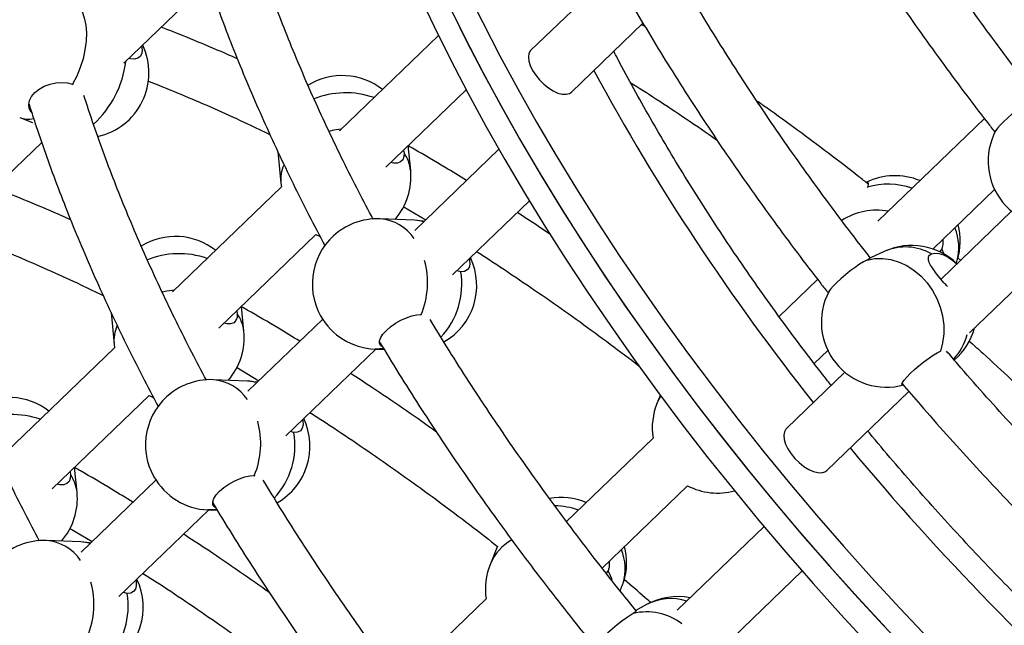
# Model space of a CAD drawing. Units: millimetres. Extents: x 15 to 1184, y 5 to 836.
# Drawn here: x 512 to 515, y 438 to 439 of the extents above; entities that cross this region are included whole.
import ezdxf

# ---------------------------------------------------------------- set-up
doc = ezdxf.new("R2010")
doc.units = ezdxf.units.MM

msp = doc.modelspace()

# ---------------------------------------------------------------- linework, layer by layer
at = {"color": 7, "linetype": 'Continuous', "lineweight": 25}
for p, q in [((512.1627, 439.1548), (512.4097, 439.393)), ((513.5354, 439.3728), (513.3493, 439.1933)), ((513.4673, 439.0709), (513.6759, 439.2722)), ((513.0798, 439.2361), (512.7912, 438.9577)), ((512.0136, 439.0937), (512.0153, 439.0925)), ((512.9263, 438.8518), (513.1607, 439.0779)), ((511.8592, 438.9966), (511.8965, 438.9819)), ((514.6708, 438.994), (514.3605, 438.6946)), ((511.6765, 438.6858), (511.9235, 438.9241)), ((512.9988, 438.8427), (512.9917, 438.9149)), ((513.2561, 438.9045), (513.0105, 438.6676)), ((512.6116, 438.8973), (512.6206, 438.8055)), ((512.9782, 438.9019), (512.9794, 438.8939)), ((512.622, 438.7945), (512.305, 438.4887)), ((512.6206, 438.8055), (512.622, 438.7945)), ((514.3303, 438.7938), (514.3293, 438.7924)), ((514.5214, 438.6136), (514.7009, 438.7867)), ((512.977, 438.7377), (513.0427, 438.6986)), ((513.1209, 438.5378), (513.3448, 438.7538)), ((514.7503, 438.7235), (514.5447, 438.5251)), ((513.0095, 438.6972), (512.9102, 438.7014)), ((512.4401, 438.3828), (512.7225, 438.6553)), ((512.7225, 438.6553), (512.7347, 438.6495)), ((514.6276, 438.3689), (514.937, 438.6673)), ((514.3805, 438.6069), (514.3386, 438.5878)), ((514.5537, 438.5989), (514.5468, 438.6143)), ((514.5887, 438.5725), (514.5905, 438.5769)), ((514.5905, 438.5769), (514.592, 438.5812)), ((514.602, 438.5804), (514.5935, 438.5877)), ((513.1446, 438.5471), (513.1338, 438.5503)), ((514.1847, 438.525), (514.0724, 438.4167)), ((512.5126, 438.3738), (512.5055, 438.4459)), ((512.1254, 438.4283), (512.1344, 438.3365)), ((512.492, 438.4329), (512.4933, 438.4249)), ((513.0291, 438.4221), (513.0306, 438.4216)), ((512.7423, 438.4089), (512.5243, 438.1986)), ((512.1344, 438.3365), (512.1358, 438.3255)), ((512.1358, 438.3255), (511.8189, 438.0198)), ((512.6347, 438.0689), (512.8968, 438.3216)), ((512.8941, 438.3218), (512.9215, 438.3206)), ((514.1751, 438.2795), (514.2147, 438.3178)), ((514.5426, 438.316), (514.5437, 438.3162)), ((512.4908, 438.2688), (512.5565, 438.2296)), ((514.2641, 438.2545), (514.0938, 438.0902)), ((512.5233, 438.2282), (512.424, 438.2324)), ((513.7264, 438.1868), (513.7172, 438.1646)), ((514.2118, 437.9678), (514.4508, 438.1984)), ((511.9539, 437.9138), (512.2364, 438.1863)), ((512.2364, 438.1863), (512.2485, 438.1806)), ((512.6585, 438.0781), (512.6477, 438.0814)), ((513.7051, 438.0624), (513.4529, 437.8191)), ((512.0059, 437.964), (512.0071, 437.9559)), ((512.0264, 437.9048), (512.0193, 437.9769)), ((512.2561, 437.9399), (512.0382, 437.7296)), ((512.5429, 437.9531), (512.5444, 437.9526)), ((513.5568, 437.6832), (513.8056, 437.9232)), ((512.1485, 437.5999), (512.4106, 437.8527)), ((512.4079, 437.8528), (512.4353, 437.8516)), ((512.0047, 437.7998), (512.0703, 437.7607)), ((514.0287, 437.8041), (513.7759, 437.5602)), ((512.0371, 437.7593), (511.9378, 437.7635)), ((513.2522, 437.7467), (513.2311, 437.6956)), ((513.5744, 437.6763), (513.5696, 437.6691)), ((513.9023, 437.4459), (514.1396, 437.6748)), ((513.6181, 437.6389), (513.6197, 437.6432)), ((512.1723, 437.6092), (512.1615, 437.6124)), ((513.2189, 437.5934), (512.9668, 437.3502)), ((513.6858, 437.5766), (513.6553, 437.5599))]:
    msp.add_line(p, q, dxfattribs=at)
at = {"color": 7, "linetype": 'Continuous', "lineweight": 25, "flags": 128}
for points in [[(513.1609, 439.3704), (513.2087, 439.2739), (513.2588, 439.1771), (513.3113, 439.0801), (513.366, 438.983), (513.423, 438.8858), (513.4822, 438.7887), (513.5435, 438.6917), (513.6068, 438.5948), (513.6722, 438.4983), (513.7396, 438.4022), (513.8089, 438.3064), (513.88, 438.2112), (513.9529, 438.1166), (514.0276, 438.0227), (514.104, 437.9296), (514.1819, 437.8373), (514.2614, 437.7459), (514.3424, 437.6555), (514.4248, 437.5662), (514.5085, 437.478)], [(511.9989, 439.35), (512.0083, 439.3454), (512.0211, 439.3355), (512.0321, 439.3224), (512.0409, 439.3063), (512.0475, 439.2875), (512.0517, 439.2665), (512.0535, 439.2435), (512.0527, 439.2191), (512.0495, 439.1938), (512.0438, 439.1681), (512.0358, 439.1425), (512.0257, 439.1175), (512.0136, 439.0937)], [(513.0213, 439.3584), (513.067, 439.2622), (513.1151, 439.1657), (513.1655, 439.0688), (513.2183, 438.9718), (513.2733, 438.8747), (513.3305, 438.7775), (513.39, 438.6804), (513.4515, 438.5834), (513.5151, 438.4866), (513.5808, 438.3901), (513.6484, 438.294), (513.7179, 438.1983), (513.7893, 438.1032), (513.8624, 438.0087), (513.9373, 437.9149), (514.0139, 437.8218), (514.092, 437.7296), (514.1717, 437.6384), (514.2528, 437.5481), (514.3354, 437.4589)], [(513.111, 439.3223), (513.1588, 439.2258), (513.209, 439.129), (513.2614, 439.032), (513.3162, 438.9349), (513.3732, 438.8377), (513.4323, 438.7406), (513.4936, 438.6436), (513.557, 438.5467), (513.6224, 438.4502), (513.6897, 438.3541), (513.759, 438.2583), (513.8301, 438.1631), (513.9031, 438.0685), (513.9777, 437.9746), (514.0541, 437.8815), (514.132, 437.7892), (514.2115, 437.6978), (514.2925, 437.6074), (514.3749, 437.5181), (514.4586, 437.4299)], [(513.1168, 439.3103), (513.1649, 439.2138), (513.2154, 439.1169), (513.2681, 439.0199), (513.3232, 438.9228), (513.3804, 438.8256), (513.4398, 438.7285), (513.5014, 438.6315), (513.565, 438.5347), (513.6306, 438.4382), (513.6983, 438.3421), (513.7678, 438.2464), (513.8391, 438.1513), (513.9123, 438.0568), (513.9872, 437.963), (514.0637, 437.8699), (514.1419, 437.7777), (514.2215, 437.6865), (514.3027, 437.5962), (514.3853, 437.507)], [(512.2145, 439.2047), (512.216, 439.1942), (512.2149, 439.1834), (512.2108, 439.175), (512.2038, 439.1694), (512.1942, 439.1669), (512.1826, 439.1676), (512.1772, 439.1688)], [(513.3493, 439.1933), (513.3479, 439.1918), (513.3434, 439.1838), (513.3418, 439.1735), (513.3431, 439.1614), (513.3472, 439.148), (513.354, 439.134), (513.3632, 439.1198), (513.3743, 439.1062), (513.3869, 439.0937), (513.4005, 439.0829), (513.4144, 439.0742), (513.428, 439.0681), (513.4408, 439.0648), (513.4521, 439.0644), (513.4615, 439.0669), (513.4673, 439.0709)], [(511.8947, 439.0101), (511.8926, 439.0126), (511.8871, 439.0229), (511.8854, 439.0343), (511.8876, 439.0462), (511.8937, 439.0582), (511.9033, 439.0695), (511.9159, 439.0796), (511.9309, 439.088), (511.9476, 439.0943), (511.965, 439.0981), (511.9824, 439.0993), (511.9989, 439.0978), (512.0136, 439.0937)], [(514.8148, 439.0501), (514.805, 439.0451), (514.7933, 439.0378), (514.7802, 439.0288), (514.7663, 439.0185), (514.7523, 439.0073), (514.7389, 438.9958), (514.7269, 438.9847), (514.7167, 438.9744), (514.709, 438.9655), (514.7041, 438.9585), (514.7036, 438.9576)], [(512.7962, 438.9625), (512.7746, 438.9595), (512.7607, 438.9565)], [(512.9794, 438.8939), (512.9791, 438.8827), (512.9756, 438.8737), (512.9692, 438.8675), (512.9602, 438.8642), (512.949, 438.8642), (512.9408, 438.8659)], [(514.3273, 438.8076), (514.3295, 438.8078), (514.3324, 438.8061), (514.3326, 438.8013), (514.3303, 438.7938)], [(513.0378, 438.6939), (513.0353, 438.6943), (513.0095, 438.6972)], [(514.5171, 438.5992), (514.5268, 438.6015), (514.5385, 438.6006), (514.5516, 438.5965), (514.5655, 438.5895), (514.5794, 438.5799), (514.5911, 438.5699)], [(514.5468, 438.6143), (514.5416, 438.6067), (514.5405, 438.6058)], [(513.1698, 438.585), (513.1706, 438.5813), (513.1713, 438.5695), (513.1688, 438.5597), (513.1634, 438.5525), (513.1552, 438.5482), (513.1446, 438.5471)], [(514.3286, 438.5811), (514.3189, 438.5761), (514.3072, 438.5689), (514.294, 438.5599), (514.2801, 438.5495), (514.2661, 438.5383), (514.2528, 438.5269), (514.2407, 438.5157), (514.2306, 438.5055), (514.2228, 438.4966), (514.2179, 438.4895), (514.2174, 438.4887)], [(514.3286, 438.5811), (514.3514, 438.5853), (514.3749, 438.5857), (514.3986, 438.5824), (514.4221, 438.5754), (514.4448, 438.5649), (514.4664, 438.5511), (514.4863, 438.5343), (514.5042, 438.5147), (514.5197, 438.4929), (514.5325, 438.4692), (514.5424, 438.4441), (514.5491, 438.4182), (514.5525, 438.3918), (514.5525, 438.3657), (514.5492, 438.3403), (514.5426, 438.316)], [(512.31, 438.4936), (512.2885, 438.4905), (512.2745, 438.4876)], [(512.4933, 438.4249), (512.4929, 438.4137), (512.4894, 438.4047), (512.483, 438.3985), (512.474, 438.3953), (512.4628, 438.3952), (512.4547, 438.3969)], [(512.9153, 438.3293), (512.9121, 438.3316), (512.9083, 438.3377), (512.908, 438.3457), (512.9114, 438.355), (512.9181, 438.3654), (512.9279, 438.3761), (512.9403, 438.3868), (512.9547, 438.3968), (512.9702, 438.4056), (512.9862, 438.4129), (513.0019, 438.4182), (513.0164, 438.4213), (513.0291, 438.4221)], [(512.919, 438.3235), (512.9088, 438.3221), (512.8941, 438.3218)], [(514.4336, 438.2168), (514.4314, 438.2171), (514.4301, 438.2195), (514.432, 438.2244), (514.4369, 438.2315), (514.4446, 438.2403), (514.4548, 438.2506), (514.4668, 438.2618), (514.4802, 438.2732), (514.4941, 438.2844), (514.5081, 438.2947), (514.5212, 438.3038), (514.5329, 438.311), (514.5426, 438.316)], [(512.5516, 438.2249), (512.5491, 438.2254), (512.5233, 438.2282)], [(513.7278, 438.185), (513.7219, 438.1748), (513.7172, 438.1646)], [(512.6837, 438.1161), (512.6844, 438.1123), (512.6851, 438.1005), (512.6827, 438.0907), (512.6772, 438.0835), (512.669, 438.0792), (512.6585, 438.0781)], [(514.0938, 438.0902), (514.0924, 438.0887), (514.0879, 438.0807), (514.0863, 438.0704), (514.0876, 438.0583), (514.0917, 438.0449), (514.0985, 438.0309), (514.1077, 438.0167), (514.1188, 438.0031), (514.1314, 437.9906), (514.145, 437.9798), (514.1589, 437.9711), (514.1725, 437.965), (514.1853, 437.9617), (514.1966, 437.9613), (514.206, 437.9638), (514.2118, 437.9678)], [(512.0071, 437.9559), (512.0067, 437.9447), (512.0032, 437.9358), (511.9968, 437.9295), (511.9878, 437.9263), (511.9766, 437.9262), (511.9685, 437.9279)], [(512.4291, 437.8603), (512.4259, 437.8626), (512.4221, 437.8687), (512.4219, 437.8767), (512.4252, 437.8861), (512.432, 437.8964), (512.4418, 437.9072), (512.4541, 437.9178), (512.4685, 437.9278), (512.4841, 437.9367), (512.5001, 437.9439), (512.5157, 437.9493), (512.5303, 437.9524), (512.5429, 437.9531)], [(512.4328, 437.8545), (512.4227, 437.8531), (512.4079, 437.8528)], [(512.0654, 437.7559), (512.0629, 437.7564), (512.0371, 437.7593)], [(513.5859, 437.6482), (513.5841, 437.6536), (513.5744, 437.6763)], [(512.1975, 437.6471), (512.1983, 437.6434), (512.1989, 437.6315), (512.1965, 437.6217), (512.191, 437.6145), (512.1828, 437.6103), (512.1723, 437.6092)], [(513.6474, 437.5509), (513.6382, 437.5453), (513.6269, 437.5375), (513.6141, 437.5281), (513.6005, 437.5173), (513.5868, 437.5058), (513.5736, 437.4942), (513.5616, 437.483), (513.5514, 437.4728), (513.5435, 437.4641), (513.5383, 437.4573), (513.5368, 437.4547)]]:
    msp.add_lwpolyline(points, dxfattribs=at)
at = {"color": 7, "linetype": 'Continuous', "lineweight": 25}
for centre, radius, start, end in [((512.0461, 439.1271), 0.19, 282.294, 25.24), ((511.8752, 439.1953), 0.2953, 312.3753, 353.193), ((519.3002, 442.2505), 6.5557, 208.38459, 218.53832), ((512.7993, 438.9291), 0.19, 51.9119, 121.6498), ((512.8099, 438.8187), 0.2501, 70.8329, 112.314), ((511.8847, 439.064), 0.072, 249.2962, 281.7733), ((514.8719, 438.8695), 0.19, 152.3504, 218.9171), ((512.892, 438.8316), 0.1073, 5.949, 35.4649), ((512.7275, 438.8154), 0.1073, 156.6418, 185.2938), ((512.8097, 438.8241), 0.19, 319.0542, 5.6284), ((514.4105, 438.6372), 0.19, 67.5491, 116.1137), ((514.3899, 438.5946), 0.2079, 70.3506, 106.6715), ((514.8719, 438.8695), 0.19, 218.9171, 285.4838), ((514.3573, 438.5384), 0.1882, 79.807, 122.9111), ((512.9034, 438.5093), 0.1926, 111.6157, 126.9054), ((512.9021, 438.5116), 0.19, 87.572, 111.5105), ((512.8991, 438.5687), 0.1332, 34.257, 85.2171), ((513.0046, 438.5842), 0.1131, 73.586, 87.5296), ((514.4463, 438.6185), 0.15, 343.8866, 22.193), ((514.4105, 438.6372), 0.19, 342.8398, 14.3187), ((512.3132, 438.4601), 0.19, 51.9119, 121.6498), ((512.9021, 438.5116), 0.19, 127.0106, 209.2605), ((514.4593, 438.434), 0.19, 45.8738, 114.4964), ((514.441, 438.4663), 0.1531, 60.227, 113.277), ((512.3237, 438.3498), 0.2501, 70.8329, 112.314), ((513.0014, 438.5074), 0.19, 299.7102, 25.24), ((512.8063, 438.5157), 0.2417, 337.2025, 15.4705), ((512.923, 438.5099), 0.2248, 316.9013, 9.5371), ((514.3857, 438.4005), 0.19, 152.3504, 218.9171), ((512.4058, 438.3626), 0.1073, 5.949, 35.4649), ((512.9021, 438.5116), 0.19, 209.2605, 267.572), ((512.2413, 438.3464), 0.1073, 156.6418, 185.2938), ((512.3235, 438.3551), 0.19, 319.0542, 5.6284), ((514.4634, 438.4028), 0.1619, 316.7181, 346.1321), ((514.4593, 438.434), 0.19, 310.6089, 344.4844), ((514.3857, 438.4005), 0.19, 218.9171, 285.4838), ((512.4172, 438.0403), 0.1926, 111.6157, 126.9054), ((512.416, 438.0426), 0.19, 87.572, 111.5105), ((512.4129, 438.0997), 0.1332, 34.257, 85.2171), ((512.5184, 438.1153), 0.1131, 73.586, 87.5296), ((512.416, 438.0426), 0.19, 127.0106, 209.2605), ((511.827, 437.9911), 0.19, 51.9119, 121.6498), ((513.8928, 438.092), 0.19, 157.531, 188.9632), ((511.8375, 437.8808), 0.2501, 70.8329, 112.314), ((512.3201, 438.0467), 0.2417, 337.2025, 15.4705), ((512.5153, 438.0384), 0.19, 299.7102, 25.24), ((512.4368, 438.0409), 0.2248, 316.9013, 9.5371), ((520.093, 442.8574), 7.554, 219.68718, 228.94398), ((511.9197, 437.8937), 0.1073, 5.949, 35.4649), ((512.416, 438.0426), 0.19, 209.2605, 267.572), ((511.8374, 437.8862), 0.19, 319.0542, 5.6284), ((513.8928, 438.092), 0.19, 242.697, 285.1371), ((513.4382, 437.6993), 0.19, 67.5491, 100.4019), ((513.4155, 437.6462), 0.2185, 70.7643, 88.9729), ((511.9298, 437.5736), 0.19, 87.572, 111.5105), ((511.9267, 437.6307), 0.1332, 34.257, 85.2171), ((512.0323, 437.6463), 0.1131, 73.586, 87.5296), ((513.3633, 437.6398), 0.1435, 119.0551, 157.0995), ((511.9311, 437.5713), 0.1926, 111.6157, 126.9054), ((513.474, 437.6806), 0.15, 343.8866, 22.193), ((513.4382, 437.6993), 0.19, 342.8398, 14.3187), ((513.4066, 437.623), 0.19, 157.531, 188.9632), ((511.8339, 437.5778), 0.2417, 337.2025, 15.4705), ((512.0291, 437.5694), 0.19, 299.7102, 25.24), ((511.9506, 437.5719), 0.2248, 316.9013, 9.5371), ((513.7774, 437.4102), 0.19, 78.9739, 118.8391), ((513.7567, 437.4436), 0.1508, 71.8839, 118.0828), ((513.686, 437.3843), 0.1711, 53.0015, 103.0447)]:
    msp.add_arc(centre, radius, start, end, dxfattribs=at)
for points, knots in [([(514.8256, 439.0557), (514.8154, 439.0687), (514.7822, 439.1109), (514.7276, 439.1831), (514.6619, 439.2722), (514.5979, 439.3617), (514.5357, 439.4515), (514.4752, 439.5416), (514.4166, 439.6319), (514.3598, 439.7224), (514.3052, 439.8129), (514.2681, 439.8756), (514.2498, 439.9082), (514.2484, 439.9106)], [0, 0, 0, 0, 0.046455, 0.151518, 0.256571, 0.361613, 0.466642, 0.571659, 0.676661, 0.781648, 0.886617, 0.991568, 1, 1, 1, 1]), ([(514.0994, 439.8493), (514.1074, 439.8352), (514.1327, 439.7902), (514.1776, 439.7143), (514.2339, 439.6218), (514.2923, 439.5294), (514.3525, 439.4372), (514.4145, 439.3453), (514.4783, 439.2537), (514.5438, 439.1626), (514.611, 439.0719), (514.6639, 439.0023), (514.6948, 438.9631), (514.7021, 438.9538)], [0, 0, 0, 0, 0.046854, 0.149252, 0.251631, 0.353995, 0.456343, 0.558677, 0.660998, 0.763306, 0.865605, 0.967893, 1, 1, 1, 1]), ([(512.8897, 438.6997), (512.8754, 438.7267), (512.8452, 438.7836), (512.8017, 438.8703), (512.7586, 438.9598), (512.7177, 439.0488), (512.679, 439.1374), (512.6426, 439.2253), (512.6083, 439.3127), (512.5765, 439.3993), (512.5513, 439.4717), (512.5375, 439.5148), (512.5328, 439.5297)], [0, 0, 0, 0, 0.095241, 0.201456, 0.307647, 0.413813, 0.519952, 0.626064, 0.732148, 0.838202, 0.944228, 1, 1, 1, 1]), ([(514.8187, 439.2717), (514.8096, 439.2789), (514.7711, 439.3096), (514.7027, 439.3619), (514.6134, 439.4285), (514.5439, 439.4792), (514.504, 439.507), (514.4942, 439.5138)], [0, 0, 0, 0, 0.084691, 0.359693, 0.634724, 0.909789, 1, 1, 1, 1]), ([(512.3729, 439.5045), (512.3797, 439.4829), (512.3958, 439.4319), (512.424, 439.3506), (512.4568, 439.2609), (512.4921, 439.1706), (512.5297, 439.0798), (512.5694, 438.9885), (512.6114, 438.8968), (512.6556, 438.8048), (512.7013, 438.7136), (512.7333, 438.6531), (512.749, 438.6233)], [0, 0, 0, 0, 0.075855, 0.179029, 0.282181, 0.385307, 0.48841, 0.591487, 0.694541, 0.797571, 0.900578, 1, 1, 1, 1]), ([(514.3394, 438.5867), (514.3292, 438.5997), (514.296, 438.642), (514.2414, 438.7142), (514.1757, 438.8032), (514.1118, 438.8927), (514.0495, 438.9825), (513.9891, 439.0726), (513.9304, 439.1629), (513.8737, 439.2534), (513.819, 439.3439), (513.7819, 439.4067), (513.7636, 439.4392), (513.7623, 439.4416)], [0, 0, 0, 0, 0.046455, 0.151518, 0.256571, 0.361613, 0.466642, 0.571659, 0.676661, 0.781648, 0.886617, 0.991568, 1, 1, 1, 1]), ([(513.6132, 439.3803), (513.6212, 439.3662), (513.6465, 439.3212), (513.6914, 439.2453), (513.7477, 439.1528), (513.8061, 439.0604), (513.8663, 438.9682), (513.9283, 438.8763), (513.9921, 438.7848), (514.0576, 438.6936), (514.1249, 438.603), (514.1777, 438.5333), (514.2086, 438.4942), (514.216, 438.4848)], [0, 0, 0, 0, 0.046854, 0.149252, 0.251631, 0.353995, 0.456343, 0.558677, 0.660998, 0.763306, 0.865605, 0.967893, 1, 1, 1, 1]), ([(512.4937, 439.1677), (512.4853, 439.1715), (512.4471, 439.1888), (512.3796, 439.2171), (512.314, 439.244), (512.2782, 439.2575), (512.2717, 439.2599)], [0, 0, 0, 0, 0.112707, 0.511666, 0.910728, 1, 1, 1, 1]), ([(513.6825, 439.261), (513.6804, 439.2624), (513.6767, 439.2647), (513.6731, 439.2669), (513.6715, 439.2679)], [0, 0, 0, 0, 0.569229, 1, 1, 1, 1]), ([(514.2243, 438.2161), (514.2173, 438.225), (514.1884, 438.2615), (514.1391, 438.3262), (514.0767, 438.4102), (514.0161, 438.4947), (513.9572, 438.5795), (513.9001, 438.6646), (513.8448, 438.7499), (513.7913, 438.8353), (513.7399, 438.9207), (513.6903, 439.0062), (513.643, 439.0915), (513.6098, 439.1528), (513.5931, 439.1856), (513.5908, 439.1901)], [0, 0, 0, 0, 0.028005, 0.115177, 0.202339, 0.289491, 0.376632, 0.463759, 0.550873, 0.63797, 0.725051, 0.812114, 0.899157, 0.98618, 1, 1, 1, 1]), ([(512.2342, 439.1028), (512.2445, 439.0988), (512.2831, 439.084), (512.3506, 439.0559), (512.4366, 439.0184), (512.5161, 438.9821), (512.567, 438.9574), (512.5889, 438.9467)], [0, 0, 0, 0, 0.088837, 0.331519, 0.574262, 0.817068, 1, 1, 1, 1]), ([(513.639, 439.0993), (513.6639, 439.0835), (513.7184, 439.0488), (513.8022, 438.9928), (513.8615, 438.9527), (513.8911, 438.9316), (513.8915, 438.9314)], [0, 0, 0, 0, 0.29594, 0.645939, 0.995996, 1, 1, 1, 1]), ([(512.4035, 438.2308), (512.3892, 438.2577), (512.3591, 438.3147), (512.3156, 438.4014), (512.2725, 438.4908), (512.2316, 438.5799), (512.1929, 438.6684), (512.1564, 438.7564), (512.1222, 438.8437), (512.0903, 438.9303), (512.0651, 439.0027), (512.0514, 439.0459), (512.0466, 439.0608)], [0, 0, 0, 0, 0.0952405, 0.2014561, 0.3076473, 0.413813, 0.5199522, 0.626064, 0.7321475, 0.8382024, 0.9442283, 1, 1, 1, 1]), ([(511.8867, 439.0355), (511.8935, 439.0139), (511.9096, 438.9629), (511.9378, 438.8816), (511.9707, 438.7919), (512.006, 438.7016), (512.0435, 438.6108), (512.0833, 438.5195), (512.1253, 438.4278), (512.1695, 438.3359), (512.2151, 438.2447), (512.2471, 438.1841), (512.2629, 438.1543)], [0, 0, 0, 0, 0.0758546, 0.1790295, 0.2821806, 0.3853074, 0.4884095, 0.5914872, 0.6945408, 0.7975708, 0.9005781, 1, 1, 1, 1]), ([(514.3325, 438.8028), (514.3235, 438.81), (514.285, 438.8406), (514.2165, 438.8929), (514.1273, 438.9596), (514.0577, 439.0102), (514.0179, 439.038), (514.008, 439.0449)], [0, 0, 0, 0, 0.084691, 0.359693, 0.634724, 0.909789, 1, 1, 1, 1]), ([(513.1616, 438.8133), (513.1409, 438.8261), (513.0899, 438.8573), (513.0333, 438.8908), (512.9974, 438.911), (512.9917, 438.9142)], [0, 0, 0, 0, 0.366308, 0.899913, 1, 1, 1, 1]), ([(512.0075, 438.6987), (511.9991, 438.7025), (511.9609, 438.7198), (511.8934, 438.7481), (511.8278, 438.775), (511.792, 438.7885), (511.7855, 438.7909)], [0, 0, 0, 0, 0.1127067, 0.5116661, 0.9107281, 1, 1, 1, 1]), ([(513.4059, 438.6558), (513.3943, 438.6637), (513.3622, 438.6856), (513.33, 438.7065), (513.3095, 438.7198)], [0, 0, 0, 0, 0.361843, 1, 1, 1, 1]), ([(511.748, 438.6338), (511.7584, 438.6298), (511.7969, 438.615), (511.8644, 438.5869), (511.9505, 438.5495), (512.0299, 438.5132), (512.0809, 438.4884), (512.1027, 438.4777)], [0, 0, 0, 0, 0.088837, 0.331519, 0.574262, 0.817068, 1, 1, 1, 1]), ([(514.5495, 438.6407), (514.5497, 438.6344), (514.5501, 438.6238), (514.5477, 438.617), (514.5468, 438.6143)], [0, 0, 0, 0, 0.605049, 1, 1, 1, 1]), ([(511.9173, 437.7618), (511.9031, 437.7887), (511.8729, 437.8457), (511.8294, 437.9324), (511.7863, 438.0218), (511.7454, 438.1109), (511.7067, 438.1994), (511.6702, 438.2874), (511.636, 438.3747), (511.6042, 438.4613), (511.5789, 438.5337), (511.5652, 438.5769), (511.5605, 438.5918)], [0, 0, 0, 0, 0.0952405, 0.2014561, 0.3076473, 0.413813, 0.5199522, 0.626064, 0.7321475, 0.8382024, 0.9442283, 1, 1, 1, 1]), ([(513.1913, 438.6057), (513.2034, 438.598), (513.245, 438.5714), (513.3161, 438.5239), (513.4043, 438.4635), (513.4924, 438.401), (513.5791, 438.3376), (513.6361, 438.2942), (513.6641, 438.273)], [0, 0, 0, 0, 0.076475, 0.262548, 0.448652, 0.634786, 0.820947, 1, 1, 1, 1]), ([(514.5633, 438.5042), (514.5598, 438.5078), (514.5506, 438.5173), (514.536, 438.5354), (514.5216, 438.5545), (514.5111, 438.5713), (514.5063, 438.5852), (514.5088, 438.5944), (514.5149, 438.5979), (514.5171, 438.5992)], [0, 0, 0, 0, 0.096012, 0.259226, 0.41237, 0.567944, 0.734705, 0.906999, 1, 1, 1, 1]), ([(514.338, 438.5869), (514.3376, 438.5862), (514.3369, 438.5851), (514.3308, 438.5822), (514.3286, 438.5811)], [0, 0, 0, 0, 0.64428, 1, 1, 1, 1]), ([(512.6755, 438.3444), (512.6547, 438.3571), (512.6037, 438.3883), (512.5471, 438.4218), (512.5112, 438.442), (512.5056, 438.4452)], [0, 0, 0, 0, 0.366308, 0.899913, 1, 1, 1, 1]), ([(513.657, 437.5579), (513.6418, 437.5765), (513.603, 437.6241), (513.5421, 437.7015), (513.4743, 437.7899), (513.4082, 437.8788), (513.3438, 437.9682), (513.2811, 438.058), (513.2201, 438.148), (513.161, 438.2383), (513.1059, 438.325), (513.0715, 438.3817), (513.0554, 438.4082)], [0, 0, 0, 0, 0.067294, 0.172388, 0.277473, 0.382549, 0.487615, 0.592669, 0.69771, 0.802737, 0.907748, 1, 1, 1, 1]), ([(512.908, 438.3428), (512.9081, 438.3426), (512.9263, 438.3116), (512.9645, 438.2498), (513.0227, 438.1574), (513.083, 438.0652), (513.1451, 437.9733), (513.2089, 437.8818), (513.2745, 437.7906), (513.3417, 437.7), (513.4106, 437.6099), (513.4754, 437.5274), (513.5179, 437.4752), (513.5363, 437.4526)], [0, 0, 0, 0, 0.000517, 0.102939, 0.205343, 0.307733, 0.410108, 0.512471, 0.614821, 0.717161, 0.819491, 0.921813, 1, 1, 1, 1]), ([(514.6261, 438.3459), (514.6396, 438.3338), (514.681, 438.2966), (514.7496, 438.2328), (514.8316, 438.1548), (514.9127, 438.0754), (514.9928, 437.9948), (515.0718, 437.9131), (515.1495, 437.8303), (515.2062, 437.7688), (515.2365, 437.7346), (515.2418, 437.7286)], [0, 0, 0, 0, 0.062737, 0.192707, 0.322684, 0.452665, 0.582648, 0.712634, 0.84262, 0.972604, 1, 1, 1, 1]), ([(515.3164, 437.5415), (515.3133, 437.5442), (515.2822, 437.5718), (515.2237, 437.6256), (515.1412, 437.7029), (515.0596, 437.7817), (514.979, 437.8616), (514.8995, 437.9427), (514.8211, 438.0249), (514.7438, 438.1082), (514.6679, 438.1924), (514.6068, 438.2617), (514.5716, 438.3032), (514.5607, 438.316)], [0, 0, 0, 0, 0.011348, 0.115998, 0.220653, 0.325313, 0.429975, 0.534639, 0.639304, 0.743968, 0.848631, 0.953291, 1, 1, 1, 1]), ([(513.0736, 438.0802), (513.0708, 438.0822), (513.0381, 438.1059), (512.9752, 438.1494), (512.8946, 438.2044), (512.8439, 438.2374), (512.8233, 438.2508)], [0, 0, 0, 0, 0.033745, 0.394139, 0.754584, 1, 1, 1, 1]), ([(514.4309, 438.2216), (514.4486, 438.2007), (514.4913, 438.1508), (514.5603, 438.0726), (514.6378, 437.9871), (514.7165, 437.9026), (514.7964, 437.8191), (514.8775, 437.7368), (514.9596, 437.6557), (515.0427, 437.5757), (515.1268, 437.4973), (515.1834, 437.4453), (515.2121, 437.4199), (515.2122, 437.4198)], [0, 0, 0, 0, 0.073575, 0.176466, 0.279353, 0.382239, 0.485123, 0.588008, 0.690893, 0.79378, 0.89667, 0.999563, 1, 1, 1, 1]), ([(512.7051, 438.1367), (512.7172, 438.129), (512.7588, 438.1024), (512.8299, 438.055), (512.9182, 437.9945), (513.0062, 437.932), (513.094, 437.8677), (513.176, 437.806), (513.2285, 437.7648), (513.252, 437.7464)], [0, 0, 0, 0, 0.066005, 0.226605, 0.387231, 0.547883, 0.708558, 0.869254, 1, 1, 1, 1]), ([(515.1832, 437.2111), (515.1739, 437.2191), (515.1377, 437.2501), (515.0755, 437.3056), (514.9967, 437.3775), (514.9189, 437.4508), (514.842, 437.5254), (514.7661, 437.6012), (514.6913, 437.6781), (514.6176, 437.7561), (514.5451, 437.8351), (514.4739, 437.915), (514.4041, 437.9958), (514.3566, 438.0519), (514.3328, 438.0812), (514.3313, 438.0831)], [0, 0, 0, 0, 0.030677, 0.118245, 0.205819, 0.293399, 0.380982, 0.468569, 0.556157, 0.643745, 0.731332, 0.818918, 0.9065, 0.994077, 1, 1, 1, 1]), ([(512.1893, 437.8754), (512.1685, 437.8881), (512.1176, 437.9194), (512.0609, 437.9528), (512.0251, 437.973), (512.0194, 437.9762)], [0, 0, 0, 0, 0.366308, 0.899913, 1, 1, 1, 1]), ([(513.1708, 437.0889), (513.1556, 437.1075), (513.1168, 437.1551), (513.0559, 437.2325), (512.9882, 437.3209), (512.9221, 437.4099), (512.8576, 437.4992), (512.7949, 437.589), (512.7339, 437.679), (512.6749, 437.7693), (512.6198, 437.8561), (512.5854, 437.9127), (512.5693, 437.9392)], [0, 0, 0, 0, 0.0672939, 0.1723876, 0.2774732, 0.3825494, 0.4876151, 0.592669, 0.6977101, 0.8027369, 0.9077484, 1, 1, 1, 1]), ([(512.4218, 437.8738), (512.4219, 437.8737), (512.4401, 437.8427), (512.4784, 437.7808), (512.5366, 437.6884), (512.5969, 437.5963), (512.6589, 437.5044), (512.7228, 437.4128), (512.7883, 437.3217), (512.8556, 437.231), (512.9245, 437.1409), (512.9892, 437.0584), (513.0317, 437.0062), (513.0501, 436.9836)], [0, 0, 0, 0, 0.000517, 0.102939, 0.205343, 0.307733, 0.410108, 0.512471, 0.614821, 0.717161, 0.819491, 0.921813, 1, 1, 1, 1]), ([(512.5874, 437.6112), (512.5846, 437.6132), (512.5519, 437.6369), (512.489, 437.6805), (512.4084, 437.7355), (512.3577, 437.7685), (512.3372, 437.7818)], [0, 0, 0, 0, 0.033745, 0.394139, 0.754584, 1, 1, 1, 1]), ([(513.5772, 437.7028), (513.5774, 437.6964), (513.5778, 437.6859), (513.5754, 437.679), (513.5744, 437.6763)], [0, 0, 0, 0, 0.605049, 1, 1, 1, 1]), ([(512.2189, 437.6678), (512.231, 437.66), (512.2727, 437.6335), (512.3437, 437.586), (512.432, 437.5255), (512.5201, 437.463), (512.6078, 437.3988), (512.6898, 437.337), (512.7423, 437.2959), (512.7659, 437.2774)], [0, 0, 0, 0, 0.066005, 0.226605, 0.387231, 0.547883, 0.708558, 0.869254, 1, 1, 1, 1]), ([(513.6993, 437.5817), (513.6937, 437.5867), (513.6678, 437.6098), (513.6416, 437.6322), (513.6211, 437.6498)], [0, 0, 0, 0, 0.218025, 1, 1, 1, 1]), ([(513.6094, 437.6166), (513.6112, 437.6214), (513.6147, 437.6304), (513.6171, 437.6363), (513.6181, 437.6389)], [0, 0, 0, 0, 0.542593, 1, 1, 1, 1]), ([(513.6556, 437.5578), (513.6555, 437.5569), (513.6552, 437.5555), (513.6495, 437.5521), (513.6474, 437.5509)], [0, 0, 0, 0, 0.642431, 1, 1, 1, 1])]:
    msp.add_open_spline(points, degree=3, knots=knots, dxfattribs=at)

doc.saveas('drawing.dxf')
